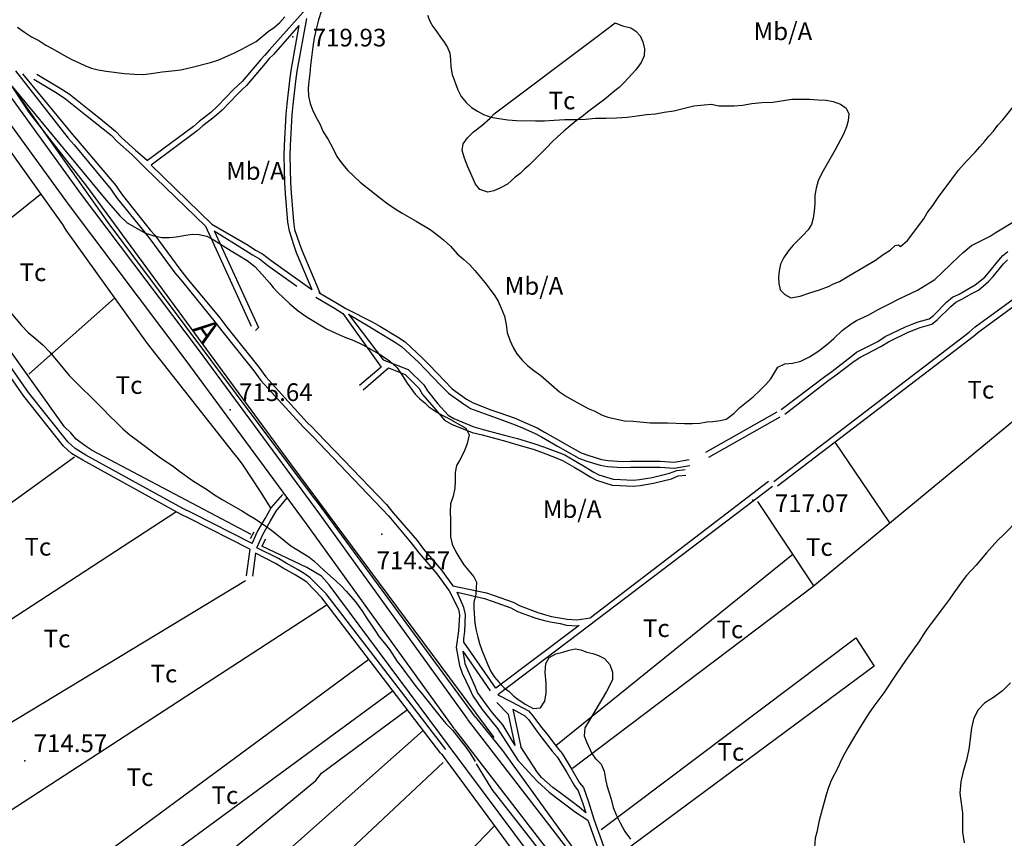
# Model space of a CAD drawing. Extents: x 273425 to 277057, y 4656485 to 4659015.
# Drawn here: x 275272 to 275690, y 4657077 to 4657424 of the extents above; entities that cross this region are included whole.
import ezdxf

# ---------------------------------------------------------------- set-up
doc = ezdxf.new("R2010")
doc.units = 0
for name, color, linetype in [('020200', 10, 'CONTINUOUS'), ('020400', 6, 'CONTINUOUS'), ('028112', 7, 'CONTINUOUS'), ('060202', 1, 'CONTINUOUS'), ('060402', 2, 'CONTINUOUS'), ('067121', 1, 'CONTINUOUS'), ('120500', 3, 'CONTINUOUS'), ('160209', 7, 'CONTINUOUS'), ('189704', 7, 'CONTINUOUS'), ('189802', 7, 'CONTINUOUS')]:
    doc.layers.add(name, color=color, linetype=linetype)

msp = doc.modelspace()

# ---------------------------------------------------------------- linework, layer by layer
at = {"layer": '020200'}
for points in [[(275400.42, 4657428.07), (275399.21, 4657424.07), (275398.21, 4657420.14), (275397.42, 4657416.42), (275396.78, 4657412.64), (275395.85, 4657404.78), (275395.5, 4657401.28), (275395.07, 4657398), (275394.85, 4657394.92), (275395, 4657391.78), (275395.64, 4657388.57), (275396.64, 4657385.85), (275398.07, 4657383), (275399.78, 4657379.92), (275401.21, 4657376.64), (275403.35, 4657373.28), (275405.35, 4657369.71), (275407, 4657366.07), (275409.35, 4657362.92), (275411.64, 4657360.21), (275416.85, 4657355.21), (275425.64, 4657348.21), (275428.64, 4657346), (275431.71, 4657343.92), (275434.71, 4657342.07), (275437.71, 4657340.42), (275440.64, 4657338.64), (275446.64, 4657335.14), (275449.35, 4657333.07), (275452.21, 4657330.71), (275455.28, 4657328), (275458, 4657324.85), (275460.85, 4657322.42), (275463.35, 4657320.07), (275465.5, 4657317.78), (275469.78, 4657312.57), (275473.71, 4657307.42), (275475.5, 4657304.71), (275476.78, 4657301.71), (275478.07, 4657298.35), (275478.85, 4657294.85), (275479.28, 4657291.35), (275480.42, 4657288.14), (275481.85, 4657285), (275483.42, 4657282.28), (275485.57, 4657279.71), (275487.92, 4657277.35), (275490.64, 4657275.28), (275493.5, 4657273.21), (275501.5, 4657266.21), (275504.5, 4657264.28), (275507.71, 4657262.35), (275510.85, 4657260.64), (275513.57, 4657259.21), (275516.42, 4657258.07), (275519.35, 4657256.5), (275522, 4657255.5), (275529.07, 4657253.92), (275532.71, 4657253.78), (275540, 4657253), (275547.35, 4657253), (275554.57, 4657252.78), (275557.85, 4657252.78), (275561.07, 4657252.92), (275563.92, 4657253.42), (275566.5, 4657253.57), (275569.64, 4657254.07), (275572.21, 4657254.57), (275572.57, 4657254.85)], [(275271.42, 4657421.07), (275274.42, 4657418.85), (275277.42, 4657416.92), (275280.5, 4657415.28), (275283.5, 4657413.42), (275286.5, 4657411.78), (275292.14, 4657408.5), (275294.85, 4657407.07), (275297.57, 4657405.92), (275300.35, 4657404.64), (275302.92, 4657403.57), (275305.64, 4657402.85), (275309.14, 4657402.28), (275316.92, 4657401.28), (275321.07, 4657401), (275325.07, 4657400.85), (275329.21, 4657401.42), (275332.92, 4657402.07), (275336.92, 4657402.42), (275340.85, 4657402.92), (275345, 4657403.85), (275353.42, 4657406.07), (275356.92, 4657407.07), (275363.5, 4657410.07), (275366.35, 4657411.5), (275372.71, 4657414.85), (275377.85, 4657419.14), (275380.5, 4657421.07), (275382.78, 4657423), (275384.85, 4657425.35)], [(275465.78, 4657128.07), (275398.71, 4657219.35), (275397.14, 4657221.57), (275309.92, 4657338.07), (275269.28, 4657395.85), (275309.14, 4657347.64), (275314.85, 4657340.92), (275318.07, 4657337.92), (275325.57, 4657333.71), (275329.35, 4657332.42), (275332.78, 4657331.71), (275335.92, 4657331.71), (275338.78, 4657332), (275342, 4657332.64), (275345.64, 4657333.14), (275348.5, 4657333.07), (275351.85, 4657332.28), (275354.92, 4657330.57), (275362.07, 4657326.07), (275365.71, 4657324), (275368.92, 4657321.92), (275372.21, 4657319.42), (275375.14, 4657316.21), (275378.42, 4657312.42), (275379.92, 4657310.5), (275381.78, 4657308.57), (275387.07, 4657303.64), (275390.57, 4657300.64), (275394.42, 4657297.85), (275402.57, 4657293), (275406.5, 4657291.07), (275410.35, 4657289.42), (275414.14, 4657288), (275418, 4657286.14), (275425.35, 4657282), (275429.28, 4657279.42), (275432.64, 4657276.35), (275434.85, 4657273), (275436.78, 4657269.85), (275440.28, 4657265.21), (275442.21, 4657263.28), (275444.28, 4657261.57), (275446.07, 4657259.85), (275448.57, 4657258.21), (275451.42, 4657256.5), (275454.28, 4657255), (275461.78, 4657250.85), (275463.07, 4657248), (275462.28, 4657244.35), (275461.35, 4657241.64), (275460.35, 4657239.42), (275459.07, 4657237.07), (275457.78, 4657234.92), (275457.14, 4657231.92), (275457.14, 4657228.28), (275457, 4657225.35), (275456.35, 4657221.92), (275455.28, 4657218.71), (275455.07, 4657215.35), (275455.14, 4657212), (275455.14, 4657204.71), (275455.92, 4657201.5), (275457.5, 4657198.35), (275459.21, 4657195.42), (275460.85, 4657192.85), (275465.14, 4657187.64), (275466.28, 4657185.42), (275465.92, 4657180.28), (275465.14, 4657176.78), (275465.14, 4657174.21), (275465.5, 4657168), (275466.07, 4657164.85), (275466.85, 4657162.14), (275467.5, 4657159.42), (275468.5, 4657156.57), (275469.78, 4657153.5), (275471, 4657150.35), (275472.28, 4657147.5), (275473.92, 4657145.07), (275475.85, 4657142.85), (275477.85, 4657140.78), (275480.14, 4657139), (275482.07, 4657137), (275484.28, 4657135.35), (275487.14, 4657133.5), (275490.35, 4657131.85), (275493.35, 4657132.07), (275495.28, 4657134.92), (275495.85, 4657138.42), (275495.85, 4657142.57), (275495.42, 4657147.14), (275495.71, 4657150.85), (275497.14, 4657153.5), (275499.85, 4657155), (275502.92, 4657155.78), (275505.5, 4657156.57), (275508.14, 4657157.07), (275510.57, 4657156.71), (275513.07, 4657155.78), (275515.64, 4657155.14), (275518.07, 4657154.35), (275520.57, 4657153.07), (275522.85, 4657150.5), (275523.92, 4657147.28), (275523.92, 4657144.14), (275522.78, 4657141.71), (275521.35, 4657139), (275513.71, 4657126.14), (275512.28, 4657123.57), (275512, 4657120.21), (275512.92, 4657117.71), (275515.21, 4657112.71), (275516.78, 4657110.5), (275517.07, 4657110.35)], [(275572.57, 4657254.92), (275575.57, 4657257.21), (275578, 4657259.5), (275583.64, 4657264.14), (275586.35, 4657266.64), (275589.07, 4657269.35), (275591.14, 4657271.78), (275594.14, 4657276.71), (275597.14, 4657278.07), (275600.35, 4657278.35), (275603.92, 4657279.28), (275607.5, 4657281.07), (275611.14, 4657283.28), (275614.57, 4657286), (275617.85, 4657288.85), (275621.35, 4657292.28), (275625.21, 4657295.14), (275627.5, 4657296.5), (275632.42, 4657298.78), (275636.92, 4657301.28), (275641.14, 4657303.42), (275645.28, 4657305.5), (275653.42, 4657309.42), (275660.78, 4657313.92), (275663.92, 4657317.07), (275670.85, 4657323.64), (275672.78, 4657325.42), (275676.35, 4657328.28), (275684.14, 4657332.35), (275686.28, 4657333.71), (275694.5, 4657338.64)], [(275267.92, 4657300.64), (275273.14, 4657294.35), (275276, 4657291.35), (275279.21, 4657288.78), (275282.35, 4657286.07), (275285.14, 4657283.07), (275290.64, 4657276.42), (275293.42, 4657273.21), (275299.28, 4657267.28), (275302, 4657264.71), (275307.85, 4657258.85), (275310.71, 4657255.85), (275313.42, 4657253.14), (275316.21, 4657250.57), (275319.21, 4657248), (275322.35, 4657245.5), (275331.64, 4657238.64), (275337.64, 4657234.5), (275340.21, 4657232.57), (275345.78, 4657228.57), (275352.14, 4657224.57), (275355.07, 4657222.57), (275358.35, 4657220.5), (275367, 4657215.5), (275369.57, 4657213.92), (275372.28, 4657212.35), (275374.64, 4657210.78), (275376.85, 4657209.14), (275379.28, 4657207.57), (275387.42, 4657200.85), (275395.07, 4657196.21), (275397.28, 4657194.5), (275399.35, 4657192.57), (275401.71, 4657190.21), (275406.64, 4657185.92), (275408.78, 4657183.85), (275411, 4657181.57), (275414.92, 4657177.14), (275417.85, 4657173), (275419.28, 4657170.71), (275423.07, 4657165), (275425, 4657162.28), (275427.21, 4657159.57), (275429.28, 4657156.85), (275432.64, 4657151.78), (275434.21, 4657149.57), (275436.14, 4657147.14), (275438.21, 4657144.28), (275440.64, 4657141.07), (275443.5, 4657137.64), (275450.64, 4657128.5), (275453.21, 4657125.5), (275456.07, 4657122.64), (275462.14, 4657114.78), (275463.71, 4657112.57), (275465.64, 4657109.28)], [(275696.28, 4657212.07), (275690, 4657205.64), (275687.5, 4657203.21), (275685.07, 4657200.64), (275682.64, 4657197.92), (275678.28, 4657192.71), (275674.14, 4657188.21), (275672.35, 4657185.92), (275668.85, 4657180.85), (275666.92, 4657178.28), (275664.85, 4657175.35), (275659.14, 4657167.85), (275657.5, 4657165.57), (275655.78, 4657163.14), (275654.28, 4657160.5), (275648.35, 4657152.21), (275644.28, 4657146.35), (275639.14, 4657138.42), (275634.85, 4657132.85), (275632.57, 4657129.57), (275628.71, 4657123.42), (275625.35, 4657117.85), (275623.85, 4657115.14), (275622.35, 4657112.64), (275621, 4657109.92), (275619.64, 4657106.92), (275616.71, 4657101.21), (275615.64, 4657098.35), (275614.57, 4657095.21), (275611.71, 4657084.28), (275610.64, 4657079.28), (275609.92, 4657076.78), (275609.64, 4657072.85)], [(275465.78, 4657128.07), (275477.21, 4657114), (275506.28, 4657073.78), (275507.92, 4657071.21), (275550.07, 4657015), (275587.57, 4656965.21), (275579.14, 4656959.92), (275533.28, 4657020.21), (275472.85, 4657097.5), (275466.21, 4657108.28)], [(275517.07, 4657110.35), (275519.14, 4657108.14), (275520.35, 4657105.28), (275521, 4657101.78), (275521.57, 4657099.14), (275522.35, 4657096.42), (275523.35, 4657093.28), (275524.28, 4657089.85), (275525.5, 4657086.64), (275527.14, 4657083.35), (275529.21, 4657079.64), (275531.64, 4657076.28)]]:
    msp.add_lwpolyline(points, dxfattribs=at)
at = {"layer": '020400'}
for points in [[(275445.42, 4657426.14), (275446.5, 4657423.57), (275447.78, 4657421.35), (275449.35, 4657419), (275450.92, 4657416.78), (275452.57, 4657414.64), (275454, 4657412.42), (275454.92, 4657409.92), (275455.28, 4657407.21), (275455.42, 4657404.21), (275455.92, 4657400.85), (275458.28, 4657394.42), (275459.71, 4657391.57), (275461.92, 4657389.07), (275464.07, 4657386.92), (275466.71, 4657385.35), (275469.28, 4657383.92), (275472.28, 4657382.78), (275475.78, 4657382.21), (275479.5, 4657381.71), (275483.28, 4657381.42), (275491.28, 4657381.21), (275495.07, 4657381.21), (275499.21, 4657381.57), (275503.71, 4657381.85), (275508.28, 4657381.85), (275512.5, 4657382), (275516.78, 4657382.35), (275521.21, 4657382.35), (275525.71, 4657382.5), (275530.14, 4657382.78), (275534.42, 4657383.42), (275538.42, 4657383.92), (275542.14, 4657384.28), (275545.92, 4657384.92), (275549.92, 4657385.5), (275558.5, 4657387.57), (275562.78, 4657388.07), (275565.85, 4657388.35), (275569.07, 4657387.64), (275575.57, 4657387.64), (275579.07, 4657387.92), (275583.07, 4657388.57), (275587.35, 4657389.07), (275592, 4657389.21), (275600.07, 4657390.42), (275603.78, 4657390.5), (275607.57, 4657390.42), (275611.21, 4657390.14), (275614.57, 4657390), (275617.64, 4657389.5), (275620.64, 4657388.35), (275623.07, 4657386.64), (275624.28, 4657384.21), (275624, 4657381.21), (275623.21, 4657378.64), (275621.92, 4657375.64), (275618.42, 4657368.92), (275612.71, 4657359.07), (275611.21, 4657355.71), (275610.42, 4657352.71), (275609.85, 4657349.5), (275609.78, 4657346.14), (275609.5, 4657342.85), (275609.14, 4657339.92), (275608.35, 4657337.28), (275606.92, 4657335), (275604.85, 4657332.78), (275600.42, 4657328.28), (275598.5, 4657325.92), (275596.71, 4657323.21), (275595.28, 4657320.35), (275594.64, 4657317.64), (275594.35, 4657314.92), (275594.5, 4657312.21), (275595.14, 4657309.5), (275597.07, 4657307.5), (275599.64, 4657306.14), (275603.57, 4657306.85), (275607.71, 4657308.28), (275611.85, 4657309.5), (275615.57, 4657310.92), (275617.78, 4657312.07), (275620.21, 4657313.07), (275623.5, 4657315.07), (275631.5, 4657319.71), (275635.5, 4657322.14), (275638.85, 4657324.5), (275641.71, 4657326.42), (275643.92, 4657328.35), (275645.35, 4657328.64)], [(275645.35, 4657328.64), (275646.21, 4657327.85), (275649.07, 4657330.42), (275656, 4657339.71), (275657.5, 4657342.14), (275659.85, 4657345.28), (275662.42, 4657349.14), (275665.14, 4657352.64), (275670.78, 4657360.28), (275674, 4657364), (275677.85, 4657367.92), (275679.85, 4657370.28), (275681.92, 4657372.57), (275683.71, 4657374.78), (275685.64, 4657376.92), (275687.5, 4657379.42), (275689.57, 4657381.71), (275695.71, 4657389.35)], [(275692.85, 4657142.64), (275689.42, 4657139.35), (275685.64, 4657136.5), (275681.92, 4657134.21), (275678.92, 4657131.07), (275677.14, 4657127.35), (275676.35, 4657123.42), (275675.14, 4657114.57), (275674.14, 4657109.92), (275672.78, 4657105.14), (275671.71, 4657100.64), (275671.28, 4657095.85), (275671.85, 4657091.64), (275672.5, 4657087.57), (275672.5, 4657079.28), (275673.21, 4657074.78)]]:
    msp.add_lwpolyline(points, dxfattribs=at)
at = {"layer": '028112'}
for p in [(275388.35, 4657416.92, 719.93), (275361.71, 4657258.57, 715.64), (275583.5, 4657220.28, 717.07), (275426.07, 4657205.78, 714.57), (275274.57, 4657109.57, 714.57)]:
    msp.add_point(p, dxfattribs=at)
at = {"layer": '060202'}
for points in [[(275462.42, 4657127.42, 715), (275399.78, 4657214.28, 714.71), (275348.21, 4657284.21, 714.71), (275298.64, 4657350, 716.93), (275262.28, 4657400.07, 716.14)], [(275456.71, 4657123.28, 715), (275394.07, 4657210.14, 714.71), (275342.64, 4657280.07, 714.71), (275293.07, 4657345.85, 716.93), (275256.71, 4657395.85, 716.14)], [(275462.35, 4657127.35, 715.21), (275540.35, 4657026.07, 715.07), (275610.85, 4656930.21, 714.07), (275670.07, 4656850.28, 713.93), (275729.35, 4656769.42, 713.57), (275797.28, 4656677.78, 713.43), (275854.42, 4656601.78, 713.29), (275856.64, 4656599.64, 713.29), (275886.78, 4656561.28, 712.29), (275905.14, 4656539.64, 712.71), (275922.64, 4656520.42, 711.79), (275942.5, 4656500, 711.5)], [(275456.78, 4657123.14, 715.21), (275534.78, 4657021.85, 715.07), (275605.28, 4656926, 714.07), (275664.5, 4656846.21, 713.93), (275723.78, 4656765.35, 713.57), (275791.71, 4656673.57, 713.43), (275849.14, 4656597.21, 713.29), (275851.42, 4656595, 713.29), (275881.28, 4656556.92, 712.29), (275899.85, 4656535, 712.71), (275917.57, 4656515.64, 711.79), (275932.71, 4656500, 711.57)]]:
    msp.add_polyline3d(points, dxfattribs=at)
at = {"layer": '060402'}
for points in [[(275370, 4657199.42, 713.57), (275344.5, 4657212.5, 713.57), (275340.57, 4657214.28, 713.57), (275299.14, 4657237.21, 714.21), (275294.35, 4657240.07, 714.21), (275291, 4657243.21, 714.21), (275274.14, 4657264.42, 714.36), (275211.78, 4657353.64, 714.07), (275205.57, 4657360.64, 714.07), (275202.28, 4657364, 714.07), (275197.78, 4657367.35, 714.07), (275138.85, 4657404, 714.07), (275087.21, 4657434.57, 714.07), (275077.35, 4657440.64, 714.07), (275074.64, 4657442.21, 714.07), (275068.42, 4657446.35, 714.07), (275062.71, 4657451.5, 714.07), (275057.42, 4657456.42, 714.07), (274995.42, 4657518.71, 714.5), (274984.14, 4657531, 714.36)], [(275371, 4657201.78, 713.57), (275345.5, 4657214.85, 713.57), (275341.64, 4657216.64, 713.57), (275300.42, 4657239.28, 714.21), (275295.92, 4657242.14, 714.21), (275292.78, 4657245, 714.21), (275276.21, 4657266, 714.36), (275213.85, 4657355.21, 714.07), (275207.35, 4657362.42, 714.07), (275203.85, 4657365.78, 714.07), (275199.35, 4657369.42, 714.07), (275140.14, 4657406.07, 714.07), (275088.5, 4657436.64, 714.07), (275078.64, 4657442.71, 714.07), (275075.92, 4657444.28, 714.07), (275070, 4657448.42, 714.07), (275064.57, 4657453.28, 714.07), (275059.21, 4657458.21, 714.07), (274997.21, 4657520.5, 714.5), (274987.28, 4657531.28, 714.21)], [(275395.07, 4657430, 720.14), (275378.28, 4657411.21, 719.64), (275376.42, 4657409.14, 719.64), (275374.78, 4657407.21, 719.64), (275366.85, 4657398, 719.64), (275365.07, 4657396.35, 719.64), (275363, 4657394.42, 719.64), (275356.5, 4657387.57, 719.64), (275353.5, 4657384.85, 719.64), (275348.5, 4657380.92, 719.64), (275346.14, 4657378.85, 719.64), (275326.57, 4657364.35, 716.43)], [(275390.85, 4657421.71, 720.14), (275380.07, 4657409.42, 719.64), (275378.28, 4657407.64, 719.64), (275376.57, 4657405.64, 719.64), (275368.71, 4657396.21, 719.64), (275366.85, 4657394.57, 719.64), (275364.78, 4657392.57, 719.64), (275358.35, 4657385.71, 719.64), (275355.07, 4657383, 719.64), (275350.07, 4657379.14, 719.64), (275347.71, 4657377.07, 719.64), (275328.14, 4657362.42, 716.79)], [(275390.85, 4657421.71, 720.43), (275387.42, 4657402.57, 720.43), (275386.92, 4657398.42, 720.43), (275385.78, 4657388.35, 720.14), (275385.28, 4657384.07, 720.14), (275384.64, 4657370.71, 720.14), (275384.5, 4657366.42, 720.14), (275384.71, 4657355.07, 719), (275385, 4657350.35, 718.64), (275386, 4657338.21, 718.07), (275386.71, 4657334.57, 718.07), (275388.78, 4657328.28, 718), (275389.78, 4657325.42, 718), (275396.35, 4657309.71, 715)], [(275394.07, 4657424.71, 720.43), (275390.07, 4657402.28, 720.43), (275389.5, 4657398.14, 720.43), (275388.35, 4657388.07, 720.14), (275387.85, 4657383.78, 720.14), (275387.21, 4657370.71, 720.14), (275387.07, 4657366.42, 720.14), (275387.35, 4657355.07, 719), (275387.57, 4657350.64, 718.64), (275388.64, 4657338.5, 718.07), (275389, 4657335.14, 718.07), (275391.07, 4657329, 718), (275392.14, 4657326.42, 718), (275399.78, 4657308.21, 714.71)], [(275270.57, 4657402.42, 717.21), (275292.92, 4657373.92, 717.21), (275295.5, 4657371, 717.21), (275311.07, 4657352.21, 717.21), (275312.5, 4657350.14, 717.21), (275313.92, 4657348.07, 717.21), (275324.42, 4657335.21, 717.21), (275326.07, 4657333.14, 717.21), (275327.64, 4657331.21, 717.21), (275338.28, 4657316.71, 716.93), (275341.5, 4657312.85, 716.93), (275355.21, 4657296, 716.93), (275358.21, 4657292.14, 716.93), (275371.78, 4657275.14, 716.43), (275374.78, 4657271, 716.43), (275392.64, 4657251.35, 714.57), (275394.71, 4657249.42, 714.57), (275396.78, 4657247.21, 714.57), (275411.14, 4657232.21, 714.57), (275426.14, 4657216.5, 714.57), (275429, 4657213.42, 714.57), (275439, 4657201.5, 714.57), (275441.71, 4657197.85, 714.57), (275449.35, 4657188.92, 714.57), (275454.64, 4657181.78, 714.57)], [(275273.64, 4657401.14, 717.21), (275294.78, 4657375.5, 717.21), (275297.35, 4657372.5, 717.21), (275313.14, 4657353.78, 717.21), (275314.57, 4657351.71, 717.21), (275316, 4657349.64, 717.21), (275326.21, 4657336.78, 717.21), (275327.92, 4657334.71, 717.21), (275329.71, 4657332.78, 717.21), (275340.35, 4657318.28, 716.93), (275343.28, 4657314.42, 716.93), (275357.28, 4657297.57, 716.93), (275360.28, 4657293.71, 716.93), (275373.85, 4657276.71, 716.43), (275376.85, 4657272.57, 716.43), (275394.42, 4657253.14, 714.57), (275396.5, 4657251.21, 714.57), (275398.57, 4657249, 714.57), (275413.5, 4657233.5, 714.57), (275428, 4657218.35, 714.57), (275430.85, 4657214.92, 714.57), (275441.07, 4657203.07, 714.57), (275443.78, 4657199.42, 714.57), (275451.42, 4657190.5, 714.57), (275456.21, 4657183.85, 714.57)], [(275279.71, 4657401, 717.29), (275289.57, 4657395.07, 717.29), (275293.35, 4657392.71, 717.29), (275302.64, 4657385.35, 717.71), (275306, 4657382.64, 717.71), (275313, 4657376.92, 717.71), (275315.71, 4657374.07, 717.86), (275321.57, 4657368.78, 717.86), (275326.57, 4657364.35, 717.86)], [(275278.42, 4657398.92, 717.29), (275288.28, 4657393, 717.29), (275291.78, 4657390.64, 717.29), (275301.07, 4657383.28, 717.71), (275304.5, 4657380.57, 717.71), (275311.21, 4657375.14, 717.71), (275313.92, 4657372.28, 717.86), (275320, 4657366.92, 717.86), (275325.85, 4657361.14, 717.86)], [(275325.85, 4657361.14, 717.71), (275351.21, 4657336.57, 718)], [(275328.14, 4657362.42, 717.71), (275353.92, 4657337.42, 718)], [(275592.35, 4657228.14, 717.21), (275675.35, 4657291.57, 717.21), (275677.85, 4657293.78, 717.21), (275761.42, 4657354.71, 718.71)], [(275594, 4657226.28, 717.21), (275677, 4657289.64, 717.21), (275679.5, 4657291.85, 717.21), (275760.78, 4657351.28, 718.71)], [(275351.21, 4657336.57, 715.93), (275370.64, 4657294.07, 715.93)], [(275353.92, 4657337.42, 718), (275369.35, 4657328.5, 718), (275372.42, 4657326.42, 717.86), (275375.42, 4657324.78, 717.07), (275379.14, 4657321.92, 716.57), (275396.35, 4657309.71, 716.43)], [(275354.92, 4657334.5, 715.93), (275373.71, 4657293.57, 715.93), (275372.42, 4657292.28, 715.93)], [(275354.92, 4657334.5, 718), (275368.07, 4657326.42, 718), (275371.14, 4657324.35, 717.86), (275374.14, 4657322.71, 717.07), (275377.64, 4657319.85, 716.57), (275390.07, 4657311, 716.43)], [(275595.5, 4657258.71, 716.71), (275614, 4657272.78, 717.36), (275617, 4657274.92, 717.36), (275625.21, 4657281.21, 717.36), (275627.5, 4657283, 717.36), (275636.5, 4657287.64, 717.36), (275639.64, 4657289.64, 717.36), (275648.28, 4657293.78, 717.36), (275651.14, 4657295, 717.5), (275653.71, 4657295.92, 717.5), (275658.35, 4657297.14, 717.5), (275660.14, 4657298.64, 717.5), (275665.85, 4657304.42, 717.64), (275668.28, 4657306.42, 717.79), (275671, 4657307.64, 718.07), (275675.14, 4657310.14, 718.21), (275677.85, 4657311.64, 718.21), (275681.92, 4657314.92, 718.21), (275683.57, 4657316.78, 718.07), (275687.92, 4657322.14, 718.07), (275689.57, 4657324.14, 718.07), (275691.64, 4657325.78, 718.07)], [(275597.14, 4657256.78, 716.71), (275615.35, 4657270.85, 717.36), (275618.35, 4657273, 717.36), (275626.57, 4657279.28, 717.36), (275628.85, 4657280.78, 717.36), (275637.85, 4657285.42, 717.36), (275641, 4657287.5, 717.36), (275649.35, 4657291.57, 717.36), (275651.92, 4657292.5, 717.5), (275654.5, 4657293.5, 717.5), (275659.42, 4657295, 717.5), (275661.78, 4657296.78, 717.5), (275667.5, 4657302.5, 717.64), (275669.64, 4657304.28, 717.79), (275672.14, 4657305.5, 718.07), (275676.5, 4657307.92, 718.21), (275679.21, 4657309.42, 718.21), (275683.57, 4657313, 718.21), (275685.5, 4657315.14, 718.07), (275689.85, 4657320.5, 718.07), (275691.5, 4657322.28, 718.07)], [(275398.07, 4657306.35, 716.43), (275406, 4657301.71, 716.43), (275409.57, 4657299.5, 716.43)], [(275399.35, 4657308.42, 716.43), (275407.28, 4657303.78, 716.43), (275410.85, 4657301.57, 716.43)], [(275410.85, 4657301.57, 716.93), (275422.28, 4657295.85, 716.93), (275425.28, 4657294.07, 716.93), (275432.78, 4657289.57, 716.93), (275436, 4657287.5, 716.93), (275443.35, 4657280.57, 716.93), (275446.35, 4657277.5, 716.93), (275452.71, 4657270.92, 716.93), (275455.92, 4657267.5, 716.93), (275462, 4657263.14, 716.93), (275464.78, 4657261.57, 716.93), (275472.28, 4657258.57, 716.93), (275475.78, 4657257.42, 716.93), (275482.64, 4657255, 716.93), (275485.71, 4657253.64, 716.93), (275491.92, 4657250.92, 716.93), (275495.14, 4657249.14, 716.93), (275501.92, 4657245.28, 716.93), (275505.5, 4657243.21, 716.93), (275510.71, 4657240.35, 716.93), (275513.42, 4657239.28, 716.93), (275519.28, 4657237.5, 716.93), (275522.07, 4657237.07, 716.93), (275528.07, 4657236.71, 716.93), (275531.57, 4657236.85, 716.93), (275540.71, 4657236.85, 717.07), (275544.21, 4657236.85, 717.07), (275550.07, 4657236.42, 717.29), (275556.42, 4657237.5, 718)], [(275409.57, 4657299.5, 716.43), (275425.78, 4657276.71, 716.29), (275416.57, 4657268.85, 716.29)], [(275411.92, 4657299.14, 716.93), (275421, 4657293.78, 716.93), (275424, 4657292, 716.93), (275431.5, 4657287.5, 716.93), (275434.42, 4657285.42, 716.93), (275441.57, 4657278.78, 716.93), (275444.57, 4657275.71, 716.93), (275450.92, 4657269.07, 716.93), (275454.42, 4657265.71, 716.93), (275460.71, 4657261.07, 716.93), (275463.71, 4657259.21, 716.93), (275471.5, 4657256.28, 716.93), (275475, 4657255.07, 716.93), (275481.57, 4657252.64, 716.93), (275484.71, 4657251.35, 716.93), (275490.92, 4657248.64, 716.93), (275493.85, 4657247.07, 716.93), (275500.64, 4657243.21, 716.93), (275504.21, 4657241.14, 716.93), (275509.64, 4657238, 716.93), (275512.64, 4657237, 716.93), (275518.71, 4657235.14, 716.93), (275521.85, 4657234.5, 716.93), (275528.07, 4657234.14, 716.93), (275531.57, 4657234.28, 716.93), (275540.71, 4657234.28, 717.07), (275544.21, 4657234.28, 717.07), (275550.07, 4657233.85, 717.29), (275556.78, 4657235, 718)], [(275411.92, 4657299.14, 716.43), (275426.57, 4657279.85, 716.43)], [(275426.57, 4657279.85, 716.29), (275437.28, 4657275.71, 716.29), (275443.92, 4657269.21, 716.29), (275445.42, 4657266.64, 716.29), (275449.85, 4657261.07, 716.29), (275454.28, 4657256.28, 716.29), (275456.57, 4657254.85, 716.29), (275465.14, 4657251.35, 716.29), (275469.14, 4657250.28, 716.29), (275479.64, 4657247.42, 716.29), (275483.64, 4657246.42, 716.29), (275491, 4657244.21, 716.29), (275494.64, 4657242.92, 716.29), (275501.14, 4657240.5, 716.29), (275503.71, 4657239.42, 716.29), (275509, 4657236.35, 716.29), (275511.64, 4657234.78, 716.29), (275516, 4657232.07, 716.29), (275518.21, 4657231, 716.29), (275524.28, 4657229.21, 716.29), (275527.28, 4657229.07, 716.29), (275532.71, 4657228.78, 716.29), (275535.42, 4657229.07, 716.29), (275540.85, 4657229.85, 716.29), (275548.14, 4657231.64, 716.29), (275551.21, 4657232.85, 716.29), (275554.85, 4657233.21, 716.29)], [(275418.14, 4657267, 716.29), (275428.85, 4657276.35, 716.29)], [(275428.85, 4657276.35, 716.29), (275436, 4657273.64, 716.29), (275441.85, 4657267.64, 716.29), (275443.35, 4657265.07, 716.29), (275448.07, 4657259.5, 716.29), (275452.71, 4657254.21, 716.29), (275455.57, 4657252.5, 716.29), (275464.35, 4657249, 716.29), (275468.64, 4657248, 716.29), (275479.14, 4657245.14, 716.29), (275482.85, 4657244.07, 716.29), (275490.28, 4657241.92, 716.29), (275493.85, 4657240.57, 716.29), (275500.07, 4657238.14, 716.29), (275502.71, 4657237.07, 716.29), (275507.71, 4657234.28, 716.29), (275510.35, 4657232.71, 716.29), (275514.71, 4657230, 716.29), (275517.21, 4657228.71, 716.29), (275523.78, 4657226.64, 716.29), (275527, 4657226.5, 716.29), (275532.71, 4657226.21, 716.29), (275535.71, 4657226.5, 716.29), (275541.42, 4657227.5, 716.29), (275548.92, 4657229.35, 716.29), (275551.78, 4657230.5, 716.29), (275555.14, 4657230.85, 716.29)], [(275563.57, 4657240.57, 719.64), (275593.85, 4657257.71, 718.71)], [(275564.85, 4657238.5, 719.64), (275595.14, 4657255.64, 718.71)], [(275591.78, 4657226.07, 718.36), (275509.64, 4657163.71, 715.79)], [(275590.21, 4657228.14, 718.36), (275514.57, 4657170.28, 715.79)], [(275371, 4657201.78, 713.29), (275373.21, 4657206.64, 713.29), (275376.57, 4657212.5, 713.29), (275379.14, 4657217, 713.29), (275384.07, 4657222.71, 713.71)], [(275373.07, 4657200.07, 713.29), (275375.57, 4657205.64, 713.29), (275378.64, 4657211.21, 713.29), (275381.21, 4657215.5, 713.29), (275385.92, 4657221.21, 713.71)], [(275370, 4657199.42, 713.57), (275368.57, 4657188.14, 713.14)], [(275372.42, 4657197.71, 713.57), (275371.14, 4657187.92, 713.14)], [(275451.14, 4657112.78, 712.93), (275400.64, 4657178.85, 712.93), (275394.21, 4657185.42, 712.93), (275392.21, 4657186.71, 712.93), (275389.28, 4657188.57, 712.93), (275386.71, 4657190, 712.93), (275384.21, 4657191.42, 712.93), (275381, 4657193.35, 712.93), (275372.42, 4657197.71, 712.93)], [(275453.21, 4657114.35, 712.93), (275402.5, 4657180.42, 712.93), (275395.71, 4657187.28, 712.93), (275393.57, 4657188.78, 712.93), (275390.57, 4657190.64, 712.93), (275388, 4657192.07, 712.93), (275385.5, 4657193.5, 712.93), (275382.28, 4657195.42, 712.93), (275373.07, 4657200.07, 712.93)], [(275456.21, 4657183.85, 715), (275470.42, 4657180.92, 715), (275473.71, 4657179.71, 715), (275481.85, 4657176.92, 715), (275484.71, 4657175.35, 715), (275492.21, 4657172.5, 715.5), (275495.07, 4657171.71, 715.93), (275498, 4657170.92, 716), (275502.28, 4657170.14, 716), (275504.78, 4657169.78, 716), (275508.78, 4657169.5, 716), (275514.57, 4657170.28, 716.14)], [(275454.64, 4657181.78, 714.36), (275458.57, 4657173.92, 714.36), (275459.07, 4657171.42, 714.36), (275458.64, 4657164.71, 713.93), (275457.64, 4657157.64, 713.93)], [(275460.85, 4657159.92, 713.93), (275460.85, 4657161.35, 713.93), (275461.28, 4657164.5, 713.93), (275461.64, 4657171.71, 714.36), (275460.85, 4657174.71, 714.36), (275458, 4657181.14, 714.57), (275469.64, 4657178.57, 715), (275472.92, 4657177.42, 715), (275480.78, 4657174.57, 715), (275483.64, 4657173, 715), (275491.42, 4657170.14, 715.5), (275494.5, 4657169.35, 715.93), (275497.5, 4657168.64, 716), (275501.78, 4657167.85, 716), (275504.5, 4657167.21, 716), (275508.78, 4657166.92, 716), (275509.78, 4657167.07, 716)], [(275509.78, 4657167.07, 715.79), (275474.42, 4657140.5, 714.71), (275460.85, 4657159.92, 714.21)], [(275509.64, 4657163.71, 715.79), (275475.35, 4657137.57, 715)], [(275457.64, 4657157.64, 715), (275459.07, 4657150.07, 715), (275460.21, 4657146.85, 715), (275463.21, 4657140.28, 715), (275464.64, 4657137.14, 715), (275468.64, 4657131.35, 715), (275470.85, 4657128.5, 715), (275475.14, 4657123.28, 715), (275483.78, 4657109.92, 715)], [(275460.5, 4657156.21, 714.07), (275472, 4657139.35, 714.5)], [(275460.5, 4657156.21, 715), (275461.35, 4657150.85, 715), (275462.57, 4657147.92, 715), (275465.5, 4657141.28, 715), (275466.71, 4657138.42, 715), (275470.71, 4657132.85, 715), (275472.92, 4657130, 715), (275477.21, 4657124.85, 715), (275482.5, 4657116.14, 715)], [(275474.85, 4657134.42, 715.14), (275479.64, 4657129.35, 714.21)], [(275475.35, 4657137.57, 715.36), (275481.07, 4657134.71, 714.71)], [(275481.07, 4657134.71, 715.5), (275488.28, 4657130.78, 715.5), (275490.14, 4657128.71, 715.5), (275493.85, 4657123.71, 715.5), (275496.07, 4657121, 715.5), (275500.5, 4657115.28, 715.5), (275502.57, 4657112.78, 715.5), (275506.71, 4657105.92, 715.5), (275509.92, 4657100.28, 715.5), (275511.71, 4657098.21, 715.5), (275513.71, 4657092.21, 715.5), (275516, 4657084.85, 714.71)], [(275479.64, 4657129.35, 714.71), (275482.5, 4657116.14, 715)], [(275481.71, 4657131.57, 714.71), (275485.07, 4657115.5, 715)], [(275481.71, 4657131.57, 715.5), (275486.78, 4657128.71, 715.5), (275488.28, 4657127.21, 715.5), (275491.78, 4657122.14, 715.5), (275494, 4657119.42, 715.5), (275498.42, 4657113.71, 715.5), (275500.5, 4657111.28, 715.5), (275504.64, 4657104.64, 715.5), (275507.85, 4657098.92, 715.5), (275509.42, 4657096.85, 715.5), (275511.35, 4657091.42, 715.5), (275512.64, 4657087.57, 714.71), (275509.78, 4657089.92, 715), (275507.35, 4657091.71, 715), (275501.78, 4657096, 715), (275498.64, 4657098.21, 715), (275493.85, 4657102.57, 715), (275492.07, 4657104.64, 715), (275485.07, 4657115.5, 715)], [(275483.78, 4657109.92, 715), (275490, 4657103.07, 715), (275492.07, 4657100.78, 715), (275497.14, 4657096.35, 715), (275500.21, 4657093.92, 715), (275505.78, 4657089.64, 715), (275508.28, 4657087.85, 715), (275513.42, 4657084.42, 714.71)], [(275513.42, 4657084.42, 714.86), (275516.92, 4657075, 714.86), (275518.07, 4657071.78, 714.86)], [(275516, 4657084.85, 714.86), (275519.28, 4657075.78, 714.86), (275520.42, 4657072.57, 714.86)]]:
    msp.add_polyline3d(points, dxfattribs=at)
at = {"layer": '067121'}
for points in [[(275371.78, 4657206.64, 714.21), (275370.21, 4657203.85, 714.07)], [(275376.71, 4657203.71, 714.07), (275375.14, 4657200.71, 714.07)]]:
    msp.add_polyline3d(points, dxfattribs=at)
at = {"layer": '120500'}
for points in [[(275525.07, 4657422.78, 727.57), (275528.21, 4657421.5, 727.57), (275531.71, 4657420.71, 727.57), (275533.85, 4657419.28, 727.57), (275535.71, 4657417.35, 727.57), (275536.85, 4657414.71, 727.57), (275537.5, 4657411.78, 727.57), (275537.35, 4657408.78, 727.57), (275536.07, 4657406.07, 727.57), (275533.85, 4657402.85, 727.57), (275530.64, 4657399.35, 727.57), (275528.85, 4657397.5, 727.43), (275526.78, 4657395.42, 727.14), (275524.42, 4657393.5, 726.79), (275522.21, 4657391.71, 726.29), (275520, 4657389.85, 725.86), (275517.85, 4657388.35, 725.36), (275515.64, 4657386.64, 724.93), (275513.28, 4657384.92, 724.57), (275511, 4657383, 724.07), (275508.5, 4657381.21, 723.79), (275505.92, 4657379.14, 723.5), (275503.35, 4657376.92, 723.5), (275500.64, 4657374.5, 723.5), (275498.28, 4657372.14, 723.5), (275496.21, 4657370.07, 723.5), (275494.28, 4657368.14, 723.5), (275492.42, 4657366.21, 723.5), (275490.5, 4657364.21, 723.43), (275488.57, 4657362.42, 723.14), (275486.64, 4657360.71, 722.86), (275484.71, 4657358.92, 722.5), (275482.71, 4657357.28, 722.21), (275479.35, 4657354.42, 721.86), (275476.42, 4657352.85, 721.57), (275473.57, 4657351.57, 721.57), (275471.07, 4657350.92, 721.57), (275467.71, 4657352.07, 721.57), (275465.78, 4657354.42, 721.57), (275464.21, 4657357.92, 721.57), (275462.57, 4657361.78, 722.14), (275461.14, 4657365.42, 722.64), (275460.21, 4657368.64, 722.86), (275460.64, 4657371.5, 723.14), (275462.42, 4657374.07, 723.43), (275465, 4657376.57, 724.21), (275468.5, 4657379.28, 724.86), (275472, 4657382.35, 725.21), (275473.78, 4657384.21, 725.5), (275516.92, 4657416.57, 727), (275525.07, 4657422.78, 729.07)], [(275250.57, 4657393.14, 717.43), (275290.5, 4657337.21, 716.57), (275291.92, 4657334.85, 716.57), (275326.5, 4657286.71, 715.14), (275363.14, 4657240.21, 715.14), (275365.07, 4657237.78, 715.14), (275367.14, 4657235.14, 715.21), (275374.5, 4657223.92, 714.36), (275378.92, 4657216.64, 714.36)], [(275507, 4657106.5, 714.5), (275609, 4657183.57, 715.21), (275697.78, 4657257.07, 718.57), (275699.92, 4657258.71, 718.71), (275738, 4657287.35, 716.93), (275741.64, 4657282.14, 718.21), (275777.5, 4657310.64, 717.93), (275773.85, 4657325, 717.93), (275773, 4657328.14, 717.93), (275770.57, 4657334.92, 717.93), (275769.5, 4657338.5, 717.93), (275768.92, 4657341.5, 717.93), (275768, 4657345.85, 717.93), (275767.28, 4657348.85, 717.93), (275767, 4657351.85, 718.71)], [(275281.28, 4657350, 716.64), (275242.85, 4657319.28, 715)], [(275312.64, 4657306, 716.64), (275276.35, 4657273.71, 714.21)], [(275641.57, 4657210.57, 715.07), (275618.5, 4657244.92, 715.29)], [(275131.07, 4657109.28, 713.86), (275246.71, 4657203.28, 714.86), (275295.64, 4657238.64, 715.21)], [(275609.35, 4657183.85, 715.71), (275585.64, 4657219.71, 715.29)], [(275143.92, 4657097, 713.29), (275159.71, 4657093.5, 711.86), (275211.5, 4657129.92, 713.93), (275232.5, 4657146.07, 715.14), (275338.64, 4657215.35, 714.07)], [(275600.5, 4657197.21, 716), (275499.85, 4657115.92, 713.43)], [(275239.07, 4657108, 716.14), (275368.28, 4657186.21, 714.71)], [(275402.85, 4657175.85, 714.07), (275259.57, 4657082.78, 712.14)], [(275519.21, 4657080.5, 714.5), (275627.14, 4657161.85, 716.43), (275635, 4657149.78, 718.07), (275525.35, 4657068.5, 713.79)], [(275208, 4656977.5, 709.57), (275284.14, 4657052.21, 712.93), (275420.57, 4657152.78, 713.14)], [(275430.85, 4657139.35, 713.93), (275293.35, 4657038.35, 712.79), (275223.78, 4656966.35, 710.71)], [(275237.42, 4656955.35, 709.29), (275303.78, 4657023.35, 711.86), (275398.07, 4657101.28, 714.21), (275400.42, 4657104.42, 713.71), (275436.92, 4657131.42, 713.71)], [(275443.64, 4657122.5, 713.07), (275378.14, 4657064.28, 713.43), (275313.64, 4657008.35, 713.29), (275310.57, 4657005.07, 712.79), (275246.71, 4656945.42, 710.43)], [(275451.21, 4657112.78, 714.93), (275496.85, 4657050.85, 715.21)], [(275263.28, 4656930.64, 710.43), (275359.78, 4657022.21, 712.43), (275452.07, 4657108.92, 713.07)], [(275474.07, 4657082.14, 715.21), (275302.14, 4656904, 710.79), (275299.57, 4656901.71, 710.79)]]:
    msp.add_polyline3d(points, dxfattribs=at)
at = {"layer": '160209'}
for points in [[(275473.78, 4657119.57, 714.07), (275387.42, 4657235.71, 714.07), (275300.85, 4657353.5, 715.64), (275276.5, 4657384.71, 715.64), (275262.78, 4657405.28, 715.64)], [(275370.64, 4657205.64, 714.36), (275303.14, 4657241.35, 713.07), (275300.21, 4657243.28, 713.29), (275296.42, 4657246.07, 713.93), (275294.14, 4657248.78, 714.07), (275291.35, 4657251.35, 715.64), (275213.85, 4657359.85, 713.14)], [(275454.64, 4657115.78, 713.43), (275403.78, 4657184.28, 713.71), (275400.42, 4657188, 713.71), (275397.42, 4657189.85, 713.71), (275394.28, 4657191.64, 713.71), (275375.14, 4657200.71, 713.71)], [(275454.57, 4657115.78, 714.93), (275517.35, 4657031.64, 713.29), (275563.14, 4656969.71, 713.93), (275651.78, 4656848.92, 712.57), (275684.64, 4656805.85, 713), (275663.78, 4656779.35, 712.43), (275627.35, 4656735.85, 712.43)]]:
    msp.add_polyline3d(points, dxfattribs=at)

# ---------------------------------------------------------------- texts
at = {"layer": '028112'}
for s, p in [('719.93', (275396.72, 4657412.82, 719.93)), ('715.64', (275365.46, 4657262.32, 715.64)), ('717.07', (275592.83, 4657215.15, 717.07)), ('714.57', (275423.85, 4657190.95, 714.57)), ('714.57', (275278.32, 4657113.32, 714.57))]:
    msp.add_text(s, height=7.5, dxfattribs=at).set_placement(p)
at = {"layer": '189704'}
for s, p in [('Mb/A', (275583.85, 4657415.5, 714.71)), ('Tc', (275496.85, 4657386.14, 728.93)), ('Mb/A', (275360, 4657356.21, 718.93)), ('Tc', (275272.35, 4657313.21, 713.86)), ('Mb/A', (275478.21, 4657307.42, 714.71)), ('Tc', (275313.14, 4657265.35, 713.86)), ('Tc', (275674.57, 4657263.35, 726.93)), ('Mb/A', (275494.38, 4657212.73, 714.71)), ('Tc', (275274.42, 4657196.71, 713.07)), ('Tc', (275606.01, 4657196.59, 726.93)), ('Tc', (275536.85, 4657162.14, 726.93)), ('Tc', (275568.07, 4657161.64, 726.93)), ('Tc', (275282.57, 4657157.71, 713.07)), ('Tc', (275327.92, 4657142.85, 713.07)), ('Tc', (275568.5, 4657109.64, 726.93)), ('Tc', (275317.78, 4657098.92, 713.07)), ('Tc', (275353.78, 4657091.28, 713.07))]:
    msp.add_text(s, height=7.5, dxfattribs=at).set_placement(p)
at = {"layer": '189802'}
msp.add_text('A', height=9.99, rotation=306.12, dxfattribs=at).set_placement((275345.34, 4657292.76))

doc.saveas('drawing.dxf')
